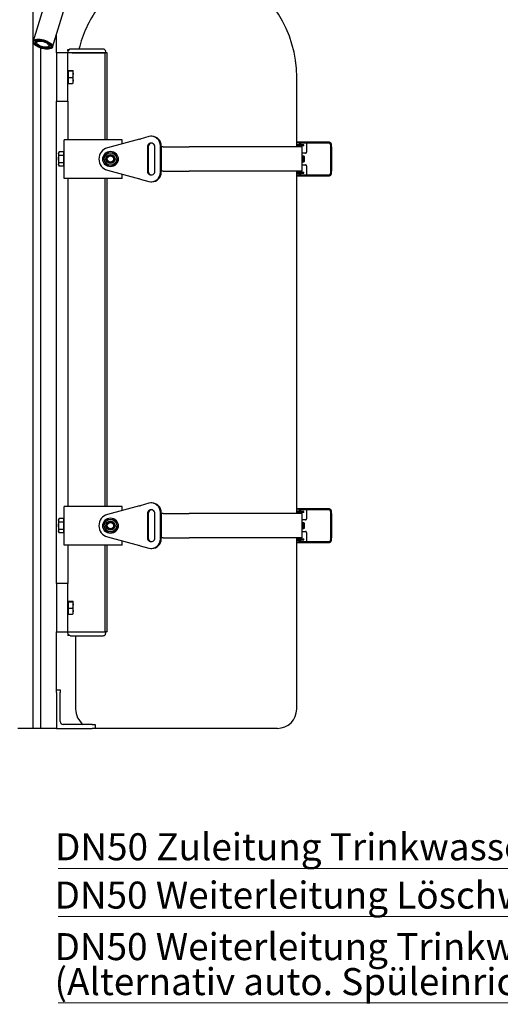
# Model space of a CAD drawing. Units: millimetres. Extents: x 5 to 785, y 5 to 415.
# Drawn here: x 119 to 181, y 161 to 289 of the extents above; entities that cross this region are included whole.
import ezdxf

# ---------------------------------------------------------------- set-up
doc = ezdxf.new("R2010")
doc.units = ezdxf.units.MM
doc.styles.add('SLDTEXTSTYLE0', font='GOTHIC.TTF', dxfattribs={"width": 0.913})

# ---------------------------------------------------------------- blocks, each defined once
blk = doc.blocks.new('SW_NOTE_12')
at = {"color": 0, "linetype": 'Continuous', "lineweight": 0}
blk.add_line((-59.81, 0), (0, 0), dxfattribs=at)
at = {"color": 0, "linetype": 'Continuous', "lineweight": 0, "insert": (-60.22, 4.55), "char_height": 3.5, "attachment_point": 1, "style": 'SLDTEXTSTYLE0'}
blk.add_mtext('DN50 Zuleitung Trinkwasser', dxfattribs=at)
blk = doc.blocks.new('SW_NOTE_13')
at = {"color": 0, "linetype": 'Continuous', "lineweight": 0}
blk.add_line((-72.57, 0), (0, 0), dxfattribs=at)
at = {"color": 0, "linetype": 'Continuous', "lineweight": 0, "insert": (-73.04, 4.54), "char_height": 3.5, "attachment_point": 1, "style": 'SLDTEXTSTYLE0'}
blk.add_mtext('DN50 Weiterleitung Löschwasser', dxfattribs=at)
blk = doc.blocks.new('SW_NOTE_14')
at = {"color": 0, "linetype": 'Continuous', "lineweight": 0}
blk.add_line((-74.32, 0), (0, 0), dxfattribs=at)
at = {"color": 0, "linetype": 'Continuous', "lineweight": 0, "char_height": 3.5, "attachment_point": 1, "style": 'SLDTEXTSTYLE0'}
for s, insert in [('DN50 Weiterleitung Trinkwasser', (-74.79, 9.05)), ('(Alternativ auto. Spüleinrichtung)', (-74.79, 4.52))]:
    blk.add_mtext(s, dxfattribs=dict(at, insert=insert))

msp = doc.modelspace()

# ---------------------------------------------------------------- linework, layer by layer
at = {"color": 7, "linetype": 'Continuous', "lineweight": 25}
for p, q in [((120.5224, 286.0946), (120.5224, 383.269)), ((123.318, 295.1427), (120.5051, 286.0385)), ((123.0131, 285.2636), (125.826, 294.3678)), ((120.5224, 197.019), (120.5224, 285.8389)), ((123.5224, 284.519), (123.5224, 286.912)), ((121.5224, 197.019), (121.5224, 285.1439)), ((123.5224, 284.519), (123.5224, 278.269)), ((125.0224, 284.519), (123.5224, 284.519)), ((125.0224, 284.519), (125.0234, 284.519)), ((125.0224, 278.269), (125.0224, 284.519)), ((125.0234, 284.7908), (125.0234, 284.9783)), ((125.0234, 284.9783), (125.2787, 284.9783)), ((125.0404, 284.7055), (125.0234, 284.7908)), ((125.0234, 284.7065), (125.0234, 284.519)), ((125.3467, 284.519), (125.0234, 284.519)), ((125.3359, 285.019), (125.3353, 285.019)), ((129.7389, 284.519), (125.3467, 284.519)), ((125.5487, 284.519), (129.5597, 284.519)), ((129.5597, 284.519), (129.7435, 284.519)), ((129.9058, 284.519), (129.7389, 284.519)), ((129.8328, 273.269), (129.8328, 284.519)), ((129.9047, 284.7335), (129.9047, 284.7336)), ((129.9047, 284.7336), (129.9047, 284.7336)), ((129.9058, 284.519), (129.9058, 284.7065)), ((129.9348, 284.519), (129.9058, 284.519)), ((130.091, 284.519), (129.9348, 284.519)), ((130.091, 273.269), (130.091, 284.519)), ((125.0974, 282.2065), (125.0224, 282.2065)), ((125.0974, 282.2051), (125.0974, 282.2322)), ((125.0974, 282.2322), (125.6123, 282.2322)), ((125.0974, 282.178), (125.0974, 282.2051)), ((125.0974, 281.7588), (125.0974, 282.178)), ((125.0974, 282.178), (125.6123, 282.178)), ((125.6123, 282.2322), (125.6849, 282.2051)), ((125.6849, 281.7588), (125.6849, 282.2051)), ((125.0974, 281.3397), (125.0974, 281.7588)), ((125.0974, 280.9477), (125.0974, 281.3397)), ((125.0974, 281.3397), (125.6123, 281.3397)), ((125.0974, 280.5557), (125.0974, 280.9477)), ((125.6123, 281.3397), (125.6849, 280.9477)), ((125.6849, 280.9477), (125.6849, 281.7588)), ((125.6849, 280.5828), (125.6849, 280.9477)), ((154.6347, 272.3315), (154.6347, 281.394)), ((125.0224, 280.5815), (125.0974, 280.5815)), ((125.0974, 280.5557), (125.6123, 280.5557)), ((125.6123, 280.5557), (125.6849, 280.5828)), ((123.5224, 278.269), (125.0224, 278.269)), ((123.5224, 215.769), (123.5224, 278.269)), ((125.0224, 278.269), (125.0224, 273.269)), ((132.0224, 273.269), (124.5224, 273.269)), ((124.5224, 268.269), (124.5224, 273.269)), ((134.2707, 273.3262), (130.1342, 272.2179)), ((132.0224, 272.7238), (132.0224, 273.269)), ((134.2707, 273.3262), (134.3677, 273.3657)), ((135.4843, 273.6754), (134.3677, 273.3657)), ((135.8938, 273.718), (135.7968, 273.718)), ((123.87, 271.7072), (123.7974, 271.5815)), ((124.4474, 271.7072), (123.87, 271.7072)), ((124.4474, 271.7072), (124.4474, 271.4726)), ((135.3138, 272.3315), (135.3138, 269.2065)), ((135.4109, 272.3315), (135.4109, 269.2065)), ((136.2797, 269.2065), (136.2797, 272.3315)), ((137.0042, 269.0699), (137.0042, 272.468)), ((137.1012, 269.0699), (137.1012, 272.468)), ((137.1038, 272.3315), (137.1038, 269.2065)), ((137.3538, 272.3315), (137.1038, 272.3315)), ((137.3538, 272.3315), (140.7288, 272.3315)), ((155.3486, 272.3315), (140.7288, 272.3315)), ((158.0903, 272.9565), (154.6347, 272.9565)), ((154.6347, 272.6901), (155.2029, 272.6901)), ((154.6347, 272.6484), (155.1881, 272.6484)), ((155.5645, 272.6191), (154.6347, 272.6191)), ((155.5645, 272.4941), (154.6347, 272.4941)), ((158.0903, 272.8315), (154.9836, 272.8315)), ((155.7725, 272.8314), (154.9836, 272.8314)), ((155.0642, 272.6191), (155.0642, 272.6484)), ((155.0642, 272.3315), (155.0642, 272.4941)), ((155.3486, 269.2065), (155.3486, 272.3315)), ((155.5645, 272.4941), (155.5645, 272.6191)), ((155.8946, 272.769), (155.8946, 271.6484)), ((158.5711, 272.9565), (158.0903, 272.9565)), ((158.5711, 272.8315), (158.0903, 272.8315)), ((158.875, 272.9565), (158.5711, 272.9565)), ((158.875, 272.8315), (158.5711, 272.8315)), ((158.8843, 272.9565), (158.875, 272.9565)), ((158.8843, 272.8315), (158.875, 272.8315)), ((158.8843, 272.9565), (158.8843, 272.8315)), ((159.0729, 272.769), (158.9717, 272.769)), ((158.9889, 272.7303), (159.0005, 272.6711)), ((158.9889, 272.7303), (159.0902, 272.7303)), ((159.0005, 272.6711), (159.1248, 272.6711)), ((159.0355, 272.4715), (159.0035, 272.6519)), ((159.0547, 269.4), (159.0547, 272.1468)), ((159.1599, 272.4715), (159.1279, 272.6519)), ((159.1791, 269.4), (159.1791, 272.1468)), ((123.7974, 271.5815), (123.7974, 271.4726)), ((123.7974, 271.4726), (123.7974, 270.769)), ((123.87, 271.2381), (123.7974, 271.4726)), ((123.7974, 270.769), (123.7974, 270.0653)), ((124.4474, 271.2381), (123.87, 271.2381)), ((124.5224, 271.5815), (124.4474, 271.5815)), ((124.4474, 271.4726), (124.4474, 271.2381)), ((124.4474, 271.2381), (124.4474, 270.769)), ((124.4474, 270.769), (124.4474, 270.2999)), ((129.5923, 270.8923), (129.8782, 271.2642)), ((130.1642, 271.6361), (130.6292, 271.5744)), ((131.4525, 270.6457), (131.1666, 270.2738)), ((155.7916, 271.5234), (155.3486, 271.5234)), ((155.5673, 271.1484), (155.3486, 271.1484)), ((155.5953, 270.5234), (155.5953, 271.0234)), ((155.6686, 270.5234), (155.6686, 271.0234)), ((155.7916, 271.5234), (155.8381, 271.5234)), ((123.87, 269.8308), (123.7974, 270.0653)), ((123.7974, 270.0653), (123.7974, 269.9565)), ((123.7974, 269.9565), (123.87, 269.8308)), ((124.4474, 270.2999), (123.87, 270.2999)), ((124.4474, 269.8308), (123.87, 269.8308)), ((124.4474, 270.2999), (124.4474, 270.0653)), ((124.4474, 270.0653), (124.4474, 269.8308)), ((124.4474, 269.9565), (124.5224, 269.9565)), ((130.1342, 269.3201), (134.2707, 268.2117)), ((130.8806, 269.9019), (130.4156, 269.9635)), ((137.3538, 269.2065), (137.1038, 269.2065)), ((137.3538, 269.2065), (140.7288, 269.2065)), ((155.3486, 269.2065), (140.7288, 269.2065)), ((154.6347, 224.8315), (154.6347, 269.2065)), ((155.0642, 269.0527), (155.0642, 269.2065)), ((155.3486, 270.3984), (155.5673, 270.3984)), ((155.3486, 270.0234), (155.7916, 270.0234)), ((155.8381, 270.0234), (155.7916, 270.0234)), ((155.8946, 269.8984), (155.8946, 268.7778)), ((132.0224, 268.269), (124.5224, 268.269)), ((125.0224, 268.269), (125.0224, 225.769)), ((129.8328, 225.769), (129.8328, 268.269)), ((130.091, 225.769), (130.091, 268.269)), ((132.0224, 268.269), (132.0224, 268.8141)), ((134.3677, 268.1722), (134.2707, 268.2117)), ((134.3677, 268.1722), (135.4843, 267.8625)), ((154.6347, 269.0527), (155.5645, 269.0527)), ((154.6347, 268.9277), (155.5645, 268.9277)), ((154.6347, 268.8984), (155.1881, 268.8984)), ((154.6347, 268.8567), (155.2029, 268.8567)), ((154.6347, 268.5903), (158.0903, 268.5903)), ((154.9836, 268.7154), (155.7725, 268.7154)), ((154.9836, 268.7153), (158.0903, 268.7153)), ((155.0642, 268.8984), (155.0642, 268.9277)), ((155.5645, 268.9277), (155.5645, 269.0527)), ((158.0903, 268.7153), (158.5711, 268.7153)), ((158.0903, 268.5903), (158.5711, 268.5903)), ((158.5711, 268.7153), (158.875, 268.7153)), ((158.5711, 268.5903), (158.875, 268.5903)), ((158.875, 268.7153), (158.8843, 268.7153)), ((158.875, 268.5903), (158.8843, 268.5903)), ((158.8843, 268.5903), (158.8843, 268.7153)), ((159.0729, 268.7778), (158.9717, 268.7778)), ((159.0005, 268.8757), (158.9889, 268.8164)), ((159.0902, 268.8164), (158.9889, 268.8164)), ((159.1248, 268.8757), (159.0005, 268.8757)), ((159.0035, 268.8948), (159.0355, 269.0753)), ((159.1279, 268.8948), (159.1599, 269.0753)), ((135.7968, 267.8199), (135.8938, 267.8199)), ((134.2707, 225.8262), (130.1342, 224.7179)), ((134.2707, 225.8262), (134.3677, 225.8657)), ((135.4843, 226.1754), (134.3677, 225.8657)), ((135.8938, 226.218), (135.7968, 226.218)), ((132.0224, 225.769), (124.5224, 225.769)), ((124.5224, 220.769), (124.5224, 225.769)), ((132.0224, 225.2238), (132.0224, 225.769)), ((135.3138, 224.8315), (135.3138, 221.7065)), ((135.4109, 224.8315), (135.4109, 221.7065)), ((136.2797, 221.7065), (136.2797, 224.8315)), ((137.0042, 221.5699), (137.0042, 224.968)), ((137.1012, 221.5699), (137.1012, 224.968)), ((137.1038, 224.8315), (137.1038, 221.7065)), ((137.3538, 224.8315), (137.1038, 224.8315)), ((137.3538, 224.8315), (140.7288, 224.8315)), ((155.3486, 224.8315), (140.7288, 224.8315)), ((158.0903, 225.4565), (154.6347, 225.4565)), ((154.6347, 225.1901), (155.2029, 225.1901)), ((154.6347, 225.1484), (155.1881, 225.1484)), ((155.5645, 225.1191), (154.6347, 225.1191)), ((155.5645, 224.9941), (154.6347, 224.9941)), ((158.0903, 225.3315), (154.9836, 225.3315)), ((155.7725, 225.3314), (154.9836, 225.3314)), ((155.0642, 225.1191), (155.0642, 225.1484)), ((155.0642, 224.8315), (155.0642, 224.9941)), ((155.3486, 221.7065), (155.3486, 224.8315)), ((155.5645, 224.9941), (155.5645, 225.1191)), ((155.8946, 225.269), (155.8946, 224.1484)), ((158.5711, 225.4565), (158.0903, 225.4565)), ((158.5711, 225.3315), (158.0903, 225.3315)), ((158.875, 225.4565), (158.5711, 225.4565)), ((158.875, 225.3315), (158.5711, 225.3315)), ((158.8843, 225.4565), (158.875, 225.4565)), ((158.8843, 225.3315), (158.875, 225.3315)), ((158.8843, 225.4565), (158.8843, 225.3315)), ((159.0729, 225.269), (158.9717, 225.269)), ((158.9889, 225.2303), (159.0005, 225.1711)), ((158.9889, 225.2303), (159.0902, 225.2303)), ((159.0005, 225.1711), (159.1248, 225.1711)), ((159.0355, 224.9715), (159.0035, 225.1519)), ((159.0547, 221.9), (159.0547, 224.6468)), ((159.1599, 224.9715), (159.1279, 225.1519)), ((159.1791, 221.9), (159.1791, 224.6468)), ((123.87, 224.2072), (123.7974, 224.0815)), ((123.7974, 224.0815), (123.7974, 223.9726)), ((123.87, 223.7381), (123.7974, 223.9726)), ((123.7974, 223.9726), (123.7974, 223.269)), ((123.7974, 223.269), (123.7974, 222.5653)), ((124.4474, 224.2072), (123.87, 224.2072)), ((124.4474, 223.7381), (123.87, 223.7381)), ((124.4474, 224.2072), (124.4474, 223.9726)), ((124.5224, 224.0815), (124.4474, 224.0815)), ((124.4474, 223.9726), (124.4474, 223.7381)), ((124.4474, 223.7381), (124.4474, 223.269)), ((124.4474, 223.269), (124.4474, 222.7999)), ((129.5923, 223.3923), (129.8782, 223.7642)), ((130.1642, 224.1361), (130.6292, 224.0744)), ((155.7916, 224.0234), (155.3486, 224.0234)), ((155.5673, 223.6484), (155.3486, 223.6484)), ((155.5953, 223.0234), (155.5953, 223.5234)), ((155.6686, 223.0234), (155.6686, 223.5234)), ((155.7916, 224.0234), (155.8381, 224.0234)), ((123.87, 222.3308), (123.7974, 222.5653)), ((123.7974, 222.5653), (123.7974, 222.4565)), ((123.7974, 222.4565), (123.87, 222.3308)), ((124.4474, 222.7999), (123.87, 222.7999)), ((124.4474, 222.3308), (123.87, 222.3308)), ((124.4474, 222.7999), (124.4474, 222.5653)), ((124.4474, 222.5653), (124.4474, 222.3308)), ((124.4474, 222.4565), (124.5224, 222.4565)), ((130.8806, 222.4019), (130.4156, 222.4635)), ((131.4525, 223.1457), (131.1666, 222.7738)), ((155.3486, 222.8984), (155.5673, 222.8984)), ((155.3486, 222.5234), (155.7916, 222.5234)), ((155.8381, 222.5234), (155.7916, 222.5234)), ((155.8946, 222.3984), (155.8946, 221.2778)), ((132.0224, 220.769), (124.5224, 220.769)), ((125.0224, 220.769), (125.0224, 215.769)), ((129.8328, 209.519), (129.8328, 220.769)), ((130.091, 209.519), (130.091, 220.769)), ((130.1342, 221.8201), (134.2707, 220.7117)), ((132.0224, 220.769), (132.0224, 221.3141)), ((134.3677, 220.6722), (134.2707, 220.7117)), ((134.3677, 220.6722), (135.4843, 220.3625)), ((137.3538, 221.7065), (137.1038, 221.7065)), ((137.3538, 221.7065), (140.7288, 221.7065)), ((155.3486, 221.7065), (140.7288, 221.7065)), ((154.6347, 199.519), (154.6347, 221.7065)), ((154.6347, 221.5527), (155.5645, 221.5527)), ((154.6347, 221.4277), (155.5645, 221.4277)), ((154.6347, 221.3984), (155.1881, 221.3984)), ((154.6347, 221.3567), (155.2029, 221.3567)), ((154.6347, 221.0903), (158.0903, 221.0903)), ((154.9836, 221.2154), (155.7725, 221.2154)), ((154.9836, 221.2153), (158.0903, 221.2153)), ((155.0642, 221.5527), (155.0642, 221.7065)), ((155.0642, 221.3984), (155.0642, 221.4277)), ((155.5645, 221.4277), (155.5645, 221.5527)), ((158.0903, 221.2153), (158.5711, 221.2153)), ((158.0903, 221.0903), (158.5711, 221.0903)), ((158.5711, 221.2153), (158.875, 221.2153)), ((158.5711, 221.0903), (158.875, 221.0903)), ((158.875, 221.2153), (158.8843, 221.2153)), ((158.875, 221.0903), (158.8843, 221.0903)), ((158.8843, 221.0903), (158.8843, 221.2153)), ((159.0729, 221.2778), (158.9717, 221.2778)), ((159.0005, 221.3757), (158.9889, 221.3164)), ((159.0902, 221.3164), (158.9889, 221.3164)), ((159.1248, 221.3757), (159.0005, 221.3757)), ((159.0035, 221.3948), (159.0355, 221.5753)), ((159.1279, 221.3948), (159.1599, 221.5753)), ((135.7968, 220.3199), (135.8938, 220.3199)), ((123.5224, 215.769), (123.5224, 209.519)), ((125.0224, 215.769), (123.5224, 215.769)), ((125.0224, 209.519), (125.0224, 215.769)), ((125.0974, 213.4565), (125.0224, 213.4565)), ((125.0974, 213.4551), (125.0974, 213.4822)), ((125.0974, 213.4822), (125.6123, 213.4822)), ((125.0974, 213.428), (125.0974, 213.4551)), ((125.0974, 213.0088), (125.0974, 213.428)), ((125.0974, 213.428), (125.6123, 213.428)), ((125.6123, 213.4822), (125.6849, 213.4551)), ((125.6849, 213.0088), (125.6849, 213.4551)), ((125.0224, 211.8315), (125.0974, 211.8315)), ((125.0974, 212.5897), (125.0974, 213.0088)), ((125.0974, 212.1977), (125.0974, 212.5897)), ((125.0974, 212.5897), (125.6123, 212.5897)), ((125.0974, 211.8057), (125.0974, 212.1977)), ((125.0974, 211.8057), (125.6123, 211.8057)), ((125.6123, 212.5897), (125.6849, 212.1977)), ((125.6123, 211.8057), (125.6849, 211.8328)), ((125.6849, 212.1977), (125.6849, 213.0088)), ((125.6849, 211.8328), (125.6849, 212.1977)), ((123.5224, 209.519), (125.0224, 209.519)), ((123.5224, 202.019), (123.5224, 209.519)), ((125.0221, 209.3315), (125.0221, 209.519)), ((125.0221, 209.2472), (125.0221, 209.0597)), ((125.0224, 209.519), (125.3467, 209.519)), ((125.3467, 209.519), (129.7389, 209.519)), ((125.3467, 209.519), (125.5487, 209.519)), ((125.5487, 209.519), (129.5597, 209.519)), ((129.7389, 209.519), (129.9051, 209.519)), ((129.9051, 209.3308), (129.9051, 209.519)), ((129.9348, 209.519), (129.9051, 209.519)), ((130.091, 209.519), (129.9348, 209.519)), ((125.1271, 209.0597), (125.0221, 209.0597)), ((126.0097, 209.019), (126.0097, 199.519)), ((129.5921, 209.019), (129.5929, 209.019)), ((123.5224, 202.019), (124.0224, 202.019)), ((123.5224, 201.644), (123.5224, 202.019)), ((123.5224, 201.644), (123.5224, 197.019)), ((124.0224, 202.019), (124.0224, 201.644)), ((124.0224, 197.894), (124.0224, 201.644)), ((119.0224, 197.019), (118.5224, 197.019)), ((120.3349, 197.019), (119.0224, 197.019)), ((120.5224, 197.019), (120.3349, 197.019)), ((120.555, 197.019), (120.5224, 197.019)), ((121.4898, 197.019), (120.555, 197.019)), ((121.5224, 197.019), (121.4898, 197.019)), ((121.7099, 197.019), (121.5224, 197.019)), ((123.0224, 197.019), (121.7099, 197.019)), ((123.5224, 197.019), (123.0224, 197.019)), ((123.5224, 197.019), (128.1474, 197.019)), ((128.1474, 197.519), (124.3974, 197.519)), ((128.1474, 197.519), (128.5224, 197.519)), ((128.5224, 197.019), (128.1474, 197.019)), ((128.5224, 197.519), (128.5224, 197.019)), ((149.9984, 197.019), (128.5224, 197.019)), ((152.1347, 197.019), (149.9984, 197.019))]:
    msp.add_line(p, q, dxfattribs=at)
at = {"color": 7, "linetype": 'Continuous', "lineweight": 25, "flags": 128}
for points in [[(121.8745, 286.1962), (122.1039, 286.1195), (122.3216, 286.0269), (122.5202, 285.9215), (122.6928, 285.8069), (122.8336, 285.6869), (122.9379, 285.5658), (123.002, 285.4476), (123.0238, 285.3362), (123.0025, 285.2356), (122.9388, 285.1492), (122.835, 285.0798), (122.6946, 285.0299), (122.5223, 285.0012), (122.324, 284.9945), (122.1064, 285.0103), (121.8771, 285.0478), (121.6437, 285.1059), (121.4143, 285.1826), (121.1965, 285.2752), (120.998, 285.3806), (120.8254, 285.4952), (120.6845, 285.6151), (120.5803, 285.7363), (120.5162, 285.8545), (120.4944, 285.9659), (120.5157, 286.0664), (120.5793, 286.1529), (120.6831, 286.2223), (120.8236, 286.2722), (120.9959, 286.3009), (121.1942, 286.3076), (121.4117, 286.2918), (121.6411, 286.2543), (121.8745, 286.1962)], [(121.8635, 286.1443), (122.0838, 286.0701), (122.2916, 285.9798), (122.4789, 285.8768), (122.6386, 285.7652), (122.7645, 285.6492), (122.8517, 285.5333), (122.897, 285.4219), (122.8985, 285.3193), (122.8563, 285.2294), (122.7719, 285.1558), (122.6485, 285.1012), (122.491, 285.0677), (122.3053, 285.0566), (122.0987, 285.0684), (121.879, 285.1026), (121.6547, 285.1578), (121.4344, 285.232), (121.2266, 285.3223), (121.0392, 285.4253), (120.8795, 285.5369), (120.7537, 285.6529), (120.6664, 285.7688), (120.6211, 285.8802), (120.6196, 285.9828), (120.6619, 286.0726), (120.7463, 286.1463), (120.8696, 286.2009), (121.0272, 286.2344), (121.2128, 286.2454), (121.4195, 286.2337), (121.6392, 286.1995), (121.8635, 286.1443)], [(121.8635, 286.1443), (122.0838, 286.0701), (122.2916, 285.9798), (122.4789, 285.8768), (122.6386, 285.7652), (122.7645, 285.6492), (122.8517, 285.5333), (122.897, 285.4219), (122.8985, 285.3193), (122.8563, 285.2294), (122.7719, 285.1558), (122.6485, 285.1012), (122.491, 285.0677), (122.3053, 285.0566), (122.0987, 285.0684), (121.879, 285.1026), (121.6547, 285.1578), (121.4344, 285.232), (121.2266, 285.3223), (121.0392, 285.4253), (120.8795, 285.5369), (120.7537, 285.6529), (120.6664, 285.7688), (120.6211, 285.8802), (120.6196, 285.9828), (120.6619, 286.0726), (120.7463, 286.1463), (120.8696, 286.2009), (121.0272, 286.2344), (121.2128, 286.2454), (121.4195, 286.2337), (121.6392, 286.1995), (121.8635, 286.1443)], [(121.847, 286.0664), (122.0512, 285.9966), (122.2418, 285.9107), (122.4097, 285.8126), (122.5473, 285.707), (122.648, 285.5988), (122.7072, 285.493), (122.722, 285.3946), (122.6918, 285.3082), (122.6179, 285.2378), (122.504, 285.1867), (122.3551, 285.1574), (122.1785, 285.1511), (121.9822, 285.1682), (121.7754, 285.2079), (121.5679, 285.2683), (121.3694, 285.3466), (121.1891, 285.4392), (121.0354, 285.5416), (120.9155, 285.6492), (120.8351, 285.7568), (120.798, 285.8595), (120.8057, 285.9525), (120.858, 286.0313), (120.9525, 286.0924), (121.0847, 286.1329), (121.2484, 286.1508), (121.436, 286.1453), (121.6387, 286.1167), (121.847, 286.0664)], [(121.847, 286.0664), (122.0512, 285.9966), (122.2418, 285.9107), (122.4097, 285.8126), (122.5473, 285.707), (122.648, 285.5988), (122.7072, 285.493), (122.722, 285.3946), (122.6918, 285.3082), (122.6179, 285.2378), (122.504, 285.1867), (122.3551, 285.1574), (122.1785, 285.1511), (121.9822, 285.1682), (121.7754, 285.2079), (121.5679, 285.2683), (121.3694, 285.3466), (121.1891, 285.4392), (121.0354, 285.5416), (120.9155, 285.6492), (120.8351, 285.7568), (120.798, 285.8595), (120.8057, 285.9525), (120.858, 286.0313), (120.9525, 286.0924), (121.0847, 286.1329), (121.2484, 286.1508), (121.436, 286.1453), (121.6387, 286.1167), (121.847, 286.0664)], [(121.8305, 285.9885), (122.0084, 285.9271), (122.1728, 285.8507), (122.3149, 285.7637), (122.4271, 285.6705), (122.5032, 285.5763), (122.5393, 285.4861), (122.5332, 285.4048), (122.4855, 285.3368), (122.3985, 285.2857), (122.2771, 285.2544), (122.1278, 285.2444), (121.9586, 285.2563), (121.7786, 285.2895), (121.5976, 285.3422), (121.4253, 285.4116), (121.271, 285.4938), (121.143, 285.5846), (121.0482, 285.6789), (120.9917, 285.7717), (120.9766, 285.858), (121.0037, 285.9332), (121.0715, 285.9931), (121.1764, 286.0346), (121.3127, 286.0555), (121.473, 286.0545), (121.6488, 286.0318), (121.8305, 285.9885)]]:
    msp.add_lwpolyline(points, dxfattribs=at)
at = {"color": 7, "linetype": 'Continuous', "lineweight": 25}
for centre, radius in [((130.5224, 270.769), 1), ((130.5224, 270.769), 0.8125), ((130.5224, 270.769), 0.5893), ((130.5224, 270.769), 0.5), ((130.5224, 270.769), 0.4137), ((130.5224, 223.269), 1), ((130.5224, 223.269), 0.8125), ((130.5224, 223.269), 0.5893), ((130.5224, 223.269), 0.5), ((130.5224, 223.269), 0.4137)]:
    msp.add_circle(centre, radius, dxfattribs=at)
for centre, radius, start, end in [((139.3847, 281.394), 15.25, 0, 64.511631), ((141.2597, 281.394), 15.25, 144.261764, 166.237302), ((135.7878, 272.4972), 1.2167, 358.626595, 104.446474), ((135.873, 272.4898), 1.2284, 358.985605, 89.028449), ((130.5224, 270.769), 1.5, 105, 255), ((135.7968, 272.3436), 0.4831, 358.559538, 181.440462), ((135.9046, 272.3387), 0.4938, 96.901072, 180.838256), ((154.6244, 272.0336), 0.875, 48.612973, 89.824079), ((155.1845, 272.6731), 0.025, 278.382346, 42.673962), ((155.8207, 272.7693), 0.0739, 359.759027, 25.300459), ((159.3653, 272.9219), 0.4223, 201.229005, 206.972272), ((159.5931, 272.7558), 0.5987, 188.137055, 189.989979), ((156.8913, 272.1818), 2.1637, 359.072936, 7.695706), ((159.4666, 272.9219), 0.4223, 201.229005, 206.972272), ((159.7175, 272.7558), 0.5987, 188.137055, 189.989979), ((157.0156, 272.1818), 2.1637, 359.072936, 7.695706), ((155.2444, 270.7734), 0.3247, 288.723366, 71.276634), ((155.1581, 270.7734), 0.3381, 304.288579, 55.711421), ((155.4808, 271.0341), 0.115, 354.645805, 83.386919), ((155.4808, 270.5127), 0.115, 276.613081, 5.354195), ((155.5541, 271.0341), 0.115, 354.645805, 83.386919), ((155.5541, 270.5127), 0.115, 276.613081, 5.354195), ((155.7074, 271.6461), 0.1872, 336.343239, 0.685632), ((135.7968, 269.1943), 0.4831, 178.559538, 1.440462), ((135.9033, 269.1981), 0.4925, 179.023388, 263.237284), ((155.7074, 269.9006), 0.1872, 359.314368, 23.656761), ((156.8913, 269.365), 2.1637, 352.304294, 0.927064), ((157.0156, 269.365), 2.1637, 352.304294, 0.927064), ((135.7861, 269.0429), 1.2184, 255.657672, 1.26926), ((135.873, 269.0482), 1.2284, 270.971551, 1.014395), ((154.6244, 269.5132), 0.875, 270.175921, 311.387027), ((155.1845, 268.8737), 0.025, 317.326038, 81.617654), ((155.8207, 268.7775), 0.0739, 334.699541, 0.240973), ((159.3653, 268.6249), 0.4223, 153.027728, 158.770995), ((159.5931, 268.791), 0.5987, 170.010021, 171.862945), ((159.4666, 268.6249), 0.4223, 153.027728, 158.770995), ((159.7175, 268.791), 0.5987, 170.010021, 171.862945), ((135.7878, 224.9972), 1.2167, 358.626595, 104.446474), ((135.873, 224.9898), 1.2284, 358.985605, 89.028449), ((130.5224, 223.269), 1.5, 105, 255), ((135.7968, 224.8436), 0.4831, 358.559538, 181.440462), ((135.9046, 224.8387), 0.4938, 96.901072, 180.838256), ((154.6244, 224.5336), 0.875, 48.612973, 89.824079), ((155.1845, 225.1731), 0.025, 278.382346, 42.673962), ((155.8207, 225.2693), 0.0739, 359.759027, 25.300459), ((159.3653, 225.4219), 0.4223, 201.229005, 206.972272), ((159.5931, 225.2558), 0.5987, 188.137055, 189.989979), ((156.8913, 224.6818), 2.1637, 359.072936, 7.695706), ((159.4666, 225.4219), 0.4223, 201.229005, 206.972272), ((159.7175, 225.2558), 0.5987, 188.137055, 189.989979), ((157.0156, 224.6818), 2.1637, 359.072936, 7.695706), ((155.2444, 223.2734), 0.3247, 288.723366, 71.276634), ((155.1581, 223.2734), 0.3381, 304.288579, 55.711421), ((155.4808, 223.5341), 0.115, 354.645805, 83.386919), ((155.5541, 223.5341), 0.115, 354.645805, 83.386919), ((155.7074, 224.1461), 0.1872, 336.343239, 0.685632), ((155.4808, 223.0127), 0.115, 276.613081, 5.354195), ((155.5541, 223.0127), 0.115, 276.613081, 5.354195), ((155.7074, 222.4006), 0.1872, 359.314368, 23.656761), ((135.7968, 221.6943), 0.4831, 178.559538, 1.440462), ((135.9033, 221.6981), 0.4925, 179.023388, 263.237284), ((135.7861, 221.5429), 1.2184, 255.657672, 1.26926), ((135.873, 221.5482), 1.2284, 270.971551, 1.014395), ((154.6244, 222.0132), 0.875, 270.175921, 311.387027), ((155.1845, 221.3737), 0.025, 317.326038, 81.617654), ((155.8207, 221.2775), 0.0739, 334.699541, 0.240973), ((159.3653, 221.1249), 0.4223, 153.027728, 158.770995), ((159.5931, 221.291), 0.5987, 170.010021, 171.862945), ((156.8913, 221.865), 2.1637, 352.304294, 0.927064), ((159.4666, 221.1249), 0.4223, 153.027728, 158.770995), ((159.7175, 221.291), 0.5987, 170.010021, 171.862945), ((157.0156, 221.865), 2.1637, 352.304294, 0.927064), ((128.5097, 199.519), 2.5, 180, 233.130102), ((152.1347, 199.519), 2.5, 270, 0), ((124.3974, 197.894), 0.375, 180, 270)]:
    msp.add_arc(centre, radius, start, end, dxfattribs=at)
for points, knots in [([(125.3353, 285.019), (125.3349, 285.019), (125.3339, 285.019), (125.3305, 285.0189), (125.3196, 285.0187), (125.2795, 285.0158), (125.2024, 284.9958), (125.1093, 284.9325), (125.0376, 284.8291), (125.0282, 284.7478), (125.0234, 284.7065)], [0, 0, 0, 0, 0.00290956, 0.00742315, 0.02159419, 0.07105595, 0.25476016, 0.50435158, 0.7478194, 1, 1, 1, 1]), ([(125.0382, 284.7131), (125.0321, 284.7331), (125.0242, 284.7586), (125.0241, 284.785), (125.024, 284.7908)], [0, 0, 0, 0, 0.7844369, 1, 1, 1, 1]), ([(129.5933, 285.019), (129.2619, 285.019), (128.597, 285.019), (127.5351, 285.019), (126.4447, 285.019), (125.7047, 285.019), (125.3359, 285.019)], [0, 0, 0, 0, 0.24917519, 0.5, 0.75082481, 1, 1, 1, 1]), ([(129.9047, 284.7336), (129.9011, 284.7565), (129.8929, 284.81), (129.851, 284.8927), (129.7761, 284.9673), (129.6834, 285.0138), (129.6197, 285.0145), (129.5932, 285.0149)], [0, 0, 0, 0, 0.15009802, 0.35040545, 0.5893359, 0.8297344, 1, 1, 1, 1]), ([(125.6849, 282.2051), (125.6848, 282.2045), (125.6838, 282.1953), (125.6468, 282.1863), (125.6123, 282.178)], [0, 0, 0, 0, 0.070214766, 1, 1, 1, 1]), ([(125.6123, 282.178), (125.6417, 282.0732), (125.6804, 281.935), (125.684, 281.7931), (125.6849, 281.7588)], [0, 0, 0, 0, 0.75814858, 1, 1, 1, 1]), ([(125.6849, 281.7588), (125.676, 281.6487), (125.6646, 281.5068), (125.6219, 281.3702), (125.6123, 281.3397)], [0, 0, 0, 0, 0.77628672, 1, 1, 1, 1]), ([(125.6849, 280.9477), (125.6848, 280.9384), (125.6838, 280.806), (125.6468, 280.6763), (125.6123, 280.5557)], [0, 0, 0, 0, 0.07021477, 1, 1, 1, 1]), ([(123.7974, 271.4726), (123.7975, 271.4782), (123.7985, 271.5574), (123.8355, 271.635), (123.87, 271.7072)], [0, 0, 0, 0, 0.07021477, 1, 1, 1, 1]), ([(155.8875, 272.8009), (155.885, 272.8043), (155.8802, 272.8111), (155.8699, 272.8185), (155.8588, 272.8237), (155.8396, 272.829), (155.8097, 272.8309), (155.7868, 272.8312), (155.7725, 272.8314)], [0, 0, 0, 0, 0.08547109, 0.16659402, 0.2471838, 0.33113355, 0.58390654, 1, 1, 1, 1]), ([(158.8843, 272.9565), (158.9034, 272.9541), (158.9431, 272.9492), (159.0012, 272.9096), (159.0403, 272.8585), (159.063, 272.8091), (159.0696, 272.7825), (159.0729, 272.769)], [0, 0, 0, 0, 0.22244461, 0.46216341, 0.72049846, 0.85770518, 1, 1, 1, 1]), ([(158.8843, 272.8315), (158.8877, 272.8313), (158.8947, 272.8309), (158.9103, 272.8265), (158.9314, 272.8153), (158.955, 272.794), (158.9658, 272.7777), (158.9717, 272.769)], [0, 0, 0, 0, 0.09500203, 0.19660447, 0.4236248, 0.68983132, 1, 1, 1, 1]), ([(123.7974, 270.769), (123.8063, 270.8923), (123.8177, 271.0511), (123.8604, 271.2039), (123.87, 271.2381)], [0, 0, 0, 0, 0.776286725, 1, 1, 1, 1]), ([(123.87, 270.2999), (123.8406, 270.4171), (123.8019, 270.5718), (123.7983, 270.7306), (123.7974, 270.769)], [0, 0, 0, 0, 0.75814858, 1, 1, 1, 1]), ([(129.5923, 270.8923), (129.6074, 270.8559), (129.6658, 270.7145), (129.7264, 270.5677), (129.7715, 270.4587)], [0, 0, 0, 0, 0.25755135, 1, 1, 1, 1]), ([(129.7715, 270.4587), (129.7878, 270.4193), (129.8484, 270.2725), (129.9074, 270.1297), (129.9506, 270.0252)], [0, 0, 0, 0, 0.26863361, 1, 1, 1, 1]), ([(129.8782, 271.2642), (129.885, 271.273), (129.9816, 271.3986), (130.0762, 271.5216), (130.1642, 271.6361)], [0, 0, 0, 0, 0.07021477, 1, 1, 1, 1]), ([(130.6292, 271.5744), (130.6402, 271.573), (130.7972, 271.5521), (130.9511, 271.5317), (131.0942, 271.5128)], [0, 0, 0, 0, 0.07021477, 1, 1, 1, 1]), ([(131.0942, 271.5128), (131.1092, 271.4764), (131.1676, 271.335), (131.2283, 271.1882), (131.2733, 271.0792)], [0, 0, 0, 0, 0.25755135, 1, 1, 1, 1]), ([(131.2733, 271.0792), (131.2896, 271.0398), (131.3502, 270.893), (131.4093, 270.7502), (131.4525, 270.6457)], [0, 0, 0, 0, 0.268633605, 1, 1, 1, 1]), ([(155.8381, 271.5234), (155.84, 271.5237), (155.844, 271.5245), (155.8519, 271.5285), (155.8672, 271.5422), (155.8739, 271.5588), (155.8789, 271.571)], [0, 0, 0, 0, 0.08333599, 0.17443785, 0.39047419, 1, 1, 1, 1]), ([(123.7974, 270.0653), (123.7975, 270.0709), (123.7985, 270.1501), (123.8355, 270.2277), (123.87, 270.2999)], [0, 0, 0, 0, 0.07021477, 1, 1, 1, 1]), ([(130.4156, 269.9635), (130.4046, 269.965), (130.2476, 269.9858), (130.0937, 270.0062), (129.9506, 270.0252)], [0, 0, 0, 0, 0.07021477, 1, 1, 1, 1]), ([(131.1666, 270.2738), (131.1598, 270.2649), (131.0632, 270.1394), (130.9686, 270.0163), (130.8806, 269.9019)], [0, 0, 0, 0, 0.07021477, 1, 1, 1, 1]), ([(155.8789, 269.9758), (155.877, 269.9817), (155.8734, 269.993), (155.8645, 270.0071), (155.8529, 270.0178), (155.843, 270.0215), (155.8381, 270.0234)], [0, 0, 0, 0, 0.28612848, 0.54089206, 0.77448971, 1, 1, 1, 1]), ([(155.7725, 268.7154), (155.7829, 268.7154), (155.8018, 268.7154), (155.8298, 268.717), (155.8509, 268.7214), (155.865, 268.7267), (155.878, 268.7345), (155.8843, 268.7421), (155.8875, 268.7459)], [0, 0, 0, 0, 0.32444416, 0.58567998, 0.69781104, 0.80145644, 0.90065904, 1, 1, 1, 1]), ([(159.0729, 268.7778), (159.0666, 268.7556), (159.0535, 268.7103), (159.0188, 268.6587), (158.9836, 268.6256), (158.9529, 268.606), (158.9193, 268.5929), (158.8961, 268.5912), (158.8843, 268.5903)], [0, 0, 0, 0, 0.23296044, 0.47598372, 0.60229579, 0.73164681, 0.86417277, 1, 1, 1, 1]), ([(158.9717, 268.7778), (158.9666, 268.7706), (158.9569, 268.7565), (158.9361, 268.7352), (158.9153, 268.7221), (158.8976, 268.7162), (158.8887, 268.7156), (158.8843, 268.7153)], [0, 0, 0, 0, 0.26670801, 0.51823411, 0.76011682, 0.88004979, 1, 1, 1, 1]), ([(155.8875, 225.3009), (155.885, 225.3043), (155.8802, 225.3111), (155.8699, 225.3185), (155.8588, 225.3237), (155.8396, 225.329), (155.8097, 225.3309), (155.7868, 225.3312), (155.7725, 225.3314)], [0, 0, 0, 0, 0.08547109, 0.16659402, 0.2471838, 0.33113355, 0.58390654, 1, 1, 1, 1]), ([(158.8843, 225.4565), (158.9034, 225.4541), (158.9431, 225.4492), (159.0012, 225.4096), (159.0403, 225.3585), (159.063, 225.3091), (159.0696, 225.2825), (159.0729, 225.269)], [0, 0, 0, 0, 0.222444614, 0.462163411, 0.720498457, 0.857705184, 1, 1, 1, 1]), ([(158.8843, 225.3315), (158.8877, 225.3313), (158.8947, 225.3309), (158.9103, 225.3265), (158.9314, 225.3153), (158.955, 225.294), (158.9658, 225.2777), (158.9717, 225.269)], [0, 0, 0, 0, 0.095002026, 0.196604474, 0.423624805, 0.689831319, 1, 1, 1, 1]), ([(123.7974, 223.9726), (123.7975, 223.9782), (123.7985, 224.0574), (123.8355, 224.135), (123.87, 224.2072)], [0, 0, 0, 0, 0.07021477, 1, 1, 1, 1]), ([(123.7974, 223.269), (123.8063, 223.3923), (123.8177, 223.5511), (123.8604, 223.7039), (123.87, 223.7381)], [0, 0, 0, 0, 0.77628672, 1, 1, 1, 1]), ([(123.87, 222.7999), (123.8406, 222.9171), (123.8019, 223.0718), (123.7983, 223.2306), (123.7974, 223.269)], [0, 0, 0, 0, 0.758148583, 1, 1, 1, 1]), ([(129.5923, 223.3923), (129.6074, 223.3559), (129.6658, 223.2145), (129.7264, 223.0677), (129.7715, 222.9587)], [0, 0, 0, 0, 0.257551345, 1, 1, 1, 1]), ([(129.8782, 223.7642), (129.885, 223.773), (129.9816, 223.8986), (130.0762, 224.0216), (130.1642, 224.1361)], [0, 0, 0, 0, 0.070214766, 1, 1, 1, 1]), ([(130.6292, 224.0744), (130.6402, 224.073), (130.7972, 224.0521), (130.9511, 224.0317), (131.0942, 224.0128)], [0, 0, 0, 0, 0.07021477, 1, 1, 1, 1]), ([(131.0942, 224.0128), (131.1092, 223.9764), (131.1676, 223.835), (131.2283, 223.6882), (131.2733, 223.5792)], [0, 0, 0, 0, 0.25755135, 1, 1, 1, 1]), ([(131.2733, 223.5792), (131.2896, 223.5398), (131.3502, 223.393), (131.4093, 223.2502), (131.4525, 223.1457)], [0, 0, 0, 0, 0.268633605, 1, 1, 1, 1]), ([(155.8381, 224.0234), (155.84, 224.0237), (155.844, 224.0245), (155.8519, 224.0285), (155.8672, 224.0422), (155.8739, 224.0588), (155.8789, 224.071)], [0, 0, 0, 0, 0.08333599, 0.17443785, 0.39047419, 1, 1, 1, 1]), ([(123.7974, 222.5653), (123.7975, 222.5709), (123.7985, 222.6501), (123.8355, 222.7277), (123.87, 222.7999)], [0, 0, 0, 0, 0.07021477, 1, 1, 1, 1]), ([(129.7715, 222.9587), (129.7878, 222.9193), (129.8484, 222.7725), (129.9074, 222.6297), (129.9506, 222.5252)], [0, 0, 0, 0, 0.268633605, 1, 1, 1, 1]), ([(130.4156, 222.4635), (130.4046, 222.465), (130.2476, 222.4858), (130.0937, 222.5062), (129.9506, 222.5252)], [0, 0, 0, 0, 0.07021477, 1, 1, 1, 1]), ([(131.1666, 222.7738), (131.1598, 222.7649), (131.0632, 222.6394), (130.9686, 222.5163), (130.8806, 222.4019)], [0, 0, 0, 0, 0.07021477, 1, 1, 1, 1]), ([(155.8789, 222.4758), (155.877, 222.4817), (155.8734, 222.493), (155.8645, 222.5071), (155.8529, 222.5178), (155.843, 222.5215), (155.8381, 222.5234)], [0, 0, 0, 0, 0.28612848, 0.54089206, 0.77448971, 1, 1, 1, 1]), ([(155.7725, 221.2154), (155.7829, 221.2154), (155.8018, 221.2154), (155.8298, 221.217), (155.8509, 221.2214), (155.865, 221.2267), (155.878, 221.2345), (155.8843, 221.2421), (155.8875, 221.2459)], [0, 0, 0, 0, 0.32444416, 0.58567998, 0.69781104, 0.80145644, 0.90065904, 1, 1, 1, 1]), ([(159.0729, 221.2778), (159.0666, 221.2556), (159.0535, 221.2103), (159.0188, 221.1587), (158.9836, 221.1256), (158.9529, 221.106), (158.9193, 221.0929), (158.8961, 221.0912), (158.8843, 221.0903)], [0, 0, 0, 0, 0.23296044, 0.47598372, 0.60229579, 0.73164681, 0.86417277, 1, 1, 1, 1]), ([(158.9717, 221.2778), (158.9666, 221.2706), (158.9569, 221.2565), (158.9361, 221.2352), (158.9153, 221.2221), (158.8976, 221.2162), (158.8887, 221.2156), (158.8843, 221.2153)], [0, 0, 0, 0, 0.26670801, 0.51823411, 0.76011682, 0.88004979, 1, 1, 1, 1]), ([(125.6849, 213.4551), (125.6848, 213.4545), (125.6838, 213.4453), (125.6468, 213.4363), (125.6123, 213.428)], [0, 0, 0, 0, 0.07021477, 1, 1, 1, 1]), ([(125.6123, 213.428), (125.6417, 213.3232), (125.6804, 213.185), (125.684, 213.0431), (125.6849, 213.0088)], [0, 0, 0, 0, 0.75814858, 1, 1, 1, 1]), ([(125.6849, 213.0088), (125.676, 212.8987), (125.6646, 212.7568), (125.6219, 212.6202), (125.6123, 212.5897)], [0, 0, 0, 0, 0.77628672, 1, 1, 1, 1]), ([(125.6849, 212.1977), (125.6848, 212.1884), (125.6838, 212.056), (125.6468, 211.9263), (125.6123, 211.8057)], [0, 0, 0, 0, 0.070214766, 1, 1, 1, 1]), ([(129.5972, 209.0191), (129.6339, 209.0234), (129.7089, 209.0321), (129.804, 209.093), (129.8648, 209.1695), (129.8971, 209.2488), (129.907, 209.3119), (129.9043, 209.3512), (129.9035, 209.3635)], [0, 0, 0, 0, 0.21248743, 0.43457525, 0.63440951, 0.77124122, 0.92843698, 1, 1, 1, 1]), ([(125.3346, 209.019), (125.7034, 209.019), (126.4434, 209.019), (127.5338, 209.019), (128.5957, 209.019), (129.2607, 209.019), (129.5921, 209.019)], [0, 0, 0, 0, 0.24917519, 0.5, 0.75082481, 1, 1, 1, 1])]:
    msp.add_open_spline(points, degree=3, knots=knots, dxfattribs=at)
for points in [[(159.0902, 272.7303), (159.099, 272.7205), (159.1165, 272.7007), (159.122, 272.6809), (159.1248, 272.6711)], [(159.1248, 268.8757), (159.122, 268.8658), (159.1165, 268.8461), (159.099, 268.8263), (159.0902, 268.8164)], [(159.0902, 225.2303), (159.099, 225.2205), (159.1165, 225.2007), (159.122, 225.1809), (159.1248, 225.1711)], [(159.1248, 221.3757), (159.122, 221.3658), (159.1165, 221.3461), (159.099, 221.3263), (159.0902, 221.3164)], [(125.3346, 209.019), (125.2936, 209.0237), (125.2117, 209.0331), (125.1084, 209.1053), (125.0361, 209.2086), (125.0267, 209.2905), (125.0221, 209.3315)]]:
    msp.add_open_spline(points, degree=3, dxfattribs=at)

# ---------------------------------------------------------------- block references
at = {"color": 7, "linetype": 'Continuous', "lineweight": 0}
for name, p in [('SW_NOTE_12', (183.5697, 178.8759)), ('SW_NOTE_13', (196.3301, 172.6259)), ('SW_NOTE_14', (198.0752, 161.4404))]:
    msp.add_blockref(name, p, dxfattribs=at)

doc.saveas('drawing.dxf')
